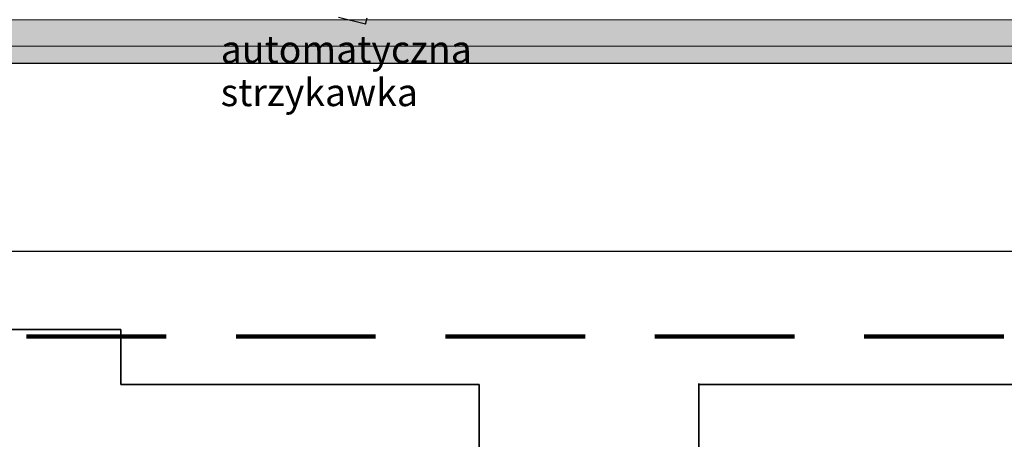
# Model space of a CAD drawing. Units: millimetres. Extents: x 9003 to 41585, y -4502 to 27294.
# Drawn here: x 31308 to 31756, y 5201 to 5392 of the extents above; entities that cross this region are included whole.
import ezdxf

# ---------------------------------------------------------------- set-up
doc = ezdxf.new("R2010")
doc.units = ezdxf.units.MM
doc.linetypes.add('HIDDEN2', pattern=[4.7625, 3.175, -1.5875])
doc.layers.add('NAPISY TECHNOLOGIA', color=7, linetype='Continuous')
doc.layers.add('TECHNOLOGIA WIDOCZNA', color=7, linetype='Continuous')
for name, color, linetype, lineweight in [('TECH_PODZIAŁ', 5, 'Continuous', 18), ('WYMIAROWA', 4, 'Continuous', 9), ('ŚCIANY', 7, 'Continuous', 35)]:
    doc.layers.add(name, color=color, linetype=linetype, lineweight=lineweight)
doc.styles.add('GENERATED_STYLE_1', font='arial.ttf')
doc.styles.add('ROMANS', font='ROMANS')
doc.dimstyles.new('NEW2', dxfattribs={"dimscale": 0, "dimtxt": 15, "dimasz": 1.5, "dimexe": 0.2, "dimexo": 0.1, "dimgap": 4, "dimtad": 0, "dimdec": 0, "dimdsep": 46, "dimtxsty": 'ROMANS', "dimblk1": 'NEW666', "dimblk2": 'NEW666', "dimsah": 1, "dimcen": -0.1, "dimse1": 1, "dimse2": 1, "dimclrd": 256, "dimclre": 134, "dimclrt": 7, "dimadec": 0, "dimazin": 0, "dimtfac": 0.013333, "dimtdec": 0, "dimtix": 1, "dimtmove": 0, "dimatfit": 3, "dimldrblk": 'NEW666', "dimfxl": 1, "dimtvp": 0.866667, "dimtolj": 1, "dimtzin": 0, "dimarcsym": 0})

# ---------------------------------------------------------------- blocks, each defined once
blk = doc.blocks.new('NEW666')
at = {"linetype": 'Continuous'}
for p, q in [((3.2, 3.2), (-3.2, -3.2)), ((0, 4.8), (0, -4.8)), ((-4.8, 0), (4.8, 0))]:
    blk.add_line(p, q, dxfattribs=at)
blk = doc.blocks.new('*D166')
at = {"layer": 'Defpoints', "color": 0}
for p in [(30105.49, 5288.86), (34526.49, 5289.44), (34526.49, 5287.3)]:
    blk.add_point(p, dxfattribs=at)
at = {"layer": 'WYMIAROWA', "lineweight": -2}
blk.add_line((30106.99, 5286.72), (34524.99, 5287.3), dxfattribs=at)
at = {"layer": 'WYMIAROWA', "lineweight": -2, "xscale": 1.5, "yscale": 1.5, "zscale": 1.5}
for p, rotation in [((30105.49, 5286.72), 180.0075382142603), ((34526.49, 5287.3), 0.00753821426026418)]:
    blk.add_blockref('NEW666', p, dxfattribs=dict(at, rotation=rotation))
at = {"layer": 'WYMIAROWA', "color": 7, "insert": (32315.99, 5300.01), "char_height": 15, "attachment_point": 5, "rotation": 180.0075, "style": 'ROMANS'}
blk.add_mtext('\\A1;4421', dxfattribs=at)

msp = doc.modelspace()

# ---------------------------------------------------------------- hatches: boundary and pattern name
at = {"layer": 'TECH_PODZIAŁ', "ltscale": 2}
h = msp.add_hatch(color=256, dxfattribs=at)
h.dxf.hatch_style = 1
h.paths.add_polyline_path([(31048.5, 5392.15), (32205.53, 5392.15), (32205.53, 5372.35), (31048.5, 5372.36)])

# ---------------------------------------------------------------- linework, layer by layer
at = {"layer": 'TECH_PODZIAŁ', "linetype": 'HIDDEN2', "lineweight": 100, "ltscale": 20}
msp.add_lwpolyline([(30058.38, 5974.98), (32708.18, 5974.98), (32708.18, 5248.14), (30058.38, 5248.14)], close=True, dxfattribs=at)
at = {"layer": 'TECH_PODZIAŁ', "ltscale": 2}
for points in [[(31048.5, 5392.16), (32170.63, 5392.16), (32170.63, 5380.15), (31048.5, 5380.15)], [(31048.5, 5392.15), (32205.53, 5392.15), (32205.53, 5372.35), (31048.5, 5372.35)]]:
    msp.add_lwpolyline(points, close=True, dxfattribs=at)
at = {"layer": 'TECHNOLOGIA WIDOCZNA', "linetype": 'Continuous'}
for q in [(31453.08, 5393.22), (31466.13, 5392.96)]:
    msp.add_line((31465.24, 5390.09), q, dxfattribs=at)
at = {"layer": 'ŚCIANY'}
for p, q in [((34526.48, 5372.74), (30080.48, 5372.15)), ((31251.07, 5251.31), (31354.07, 5251.32)), ((31354.07, 5251.32), (31354.08, 5226.32)), ((31516.99, 5226.34), (31354.08, 5226.32)), ((31516.99, 5226.34), (31517, 5176.34)), ((31616.99, 5226.69), (31616.99, 5176.69)), ((32392.08, 5226.46), (31616.99, 5226.35))]:
    msp.add_line(p, q, dxfattribs=at)

# ---------------------------------------------------------------- texts
at = {"layer": 'NAPISY TECHNOLOGIA', "linetype": 'Continuous', "insert": (31399.45, 5384.93), "char_height": 12.5, "width": 134.4756, "attachment_point": 1, "line_spacing_factor": 0.940037, "style": 'GENERATED_STYLE_1'}
msp.add_mtext('{automatyczna strzykawka}', dxfattribs=at)

# ---------------------------------------------------------------- dimensions: what is measured, and where the dimension line sits
at = {"layer": 'WYMIAROWA'}
dim = msp.add_linear_dim(base=(34526.49, 5287.3), p1=(30105.49, 5288.86), p2=(34526.49, 5289.44), angle=180.0075, dimstyle='NEW2', override={"dimscale": 1, "dimtmove": 2}, dxfattribs=at)
dim.commit()
dim.dimension.update_dxf_attribs({"geometry": '*D166', "text_midpoint": (32315.99, 5300.01)})

doc.saveas('drawing.dxf')
